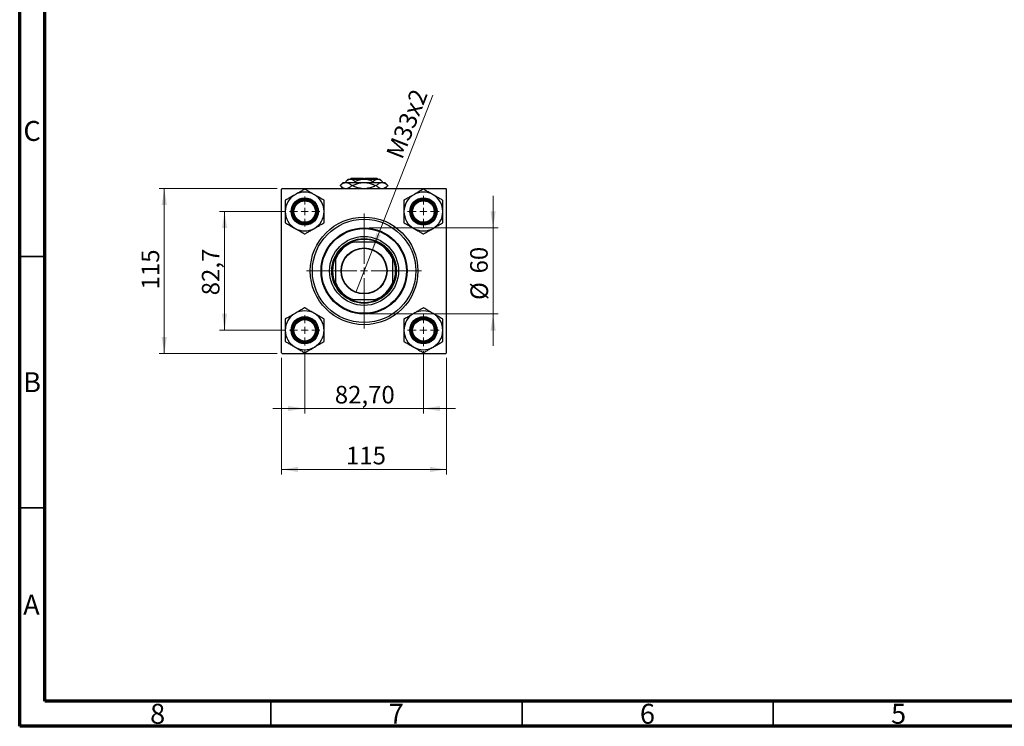
# Model space of a CAD drawing. Units: millimetres. Extents: x 15 to 415, y 5 to 292.
# Drawn here: x 15 to 211, y 5 to 146 of the extents above; entities that cross this region are included whole.
import ezdxf

# ---------------------------------------------------------------- set-up
doc = ezdxf.new("R2010")
doc.units = ezdxf.units.MM
doc.styles.add('SLDTEXTSTYLE0', font='TXT', dxfattribs={"width": 0.75})
doc.dimstyles.new('SLDDIMSTYLE1', dxfattribs={"dimtxt": 3.5, "dimasz": 3.302, "dimexe": 0, "dimexo": 0.0625, "dimgap": 0.875, "dimtad": 1, "dimdec": 0, "dimlfac": 3.5, "dimrnd": 1e-09, "dimzin": 12, "dimdsep": 46, "dimtxsty": 'SLDTEXTSTYLE0', "dimsah": 1, "dimcen": 0.09, "dimadec": 0, "dimazin": 3, "dimtfac": 1, "dimtdec": 0, "dimtmove": 0, "dimatfit": 0, "dimfxl": 1, "dimfrac": 2, "dimtolj": 1, "dimtzin": 12, "dimarcsym": 0})
doc.dimstyles.new('SLDDIMSTYLE2', dxfattribs={"dimtxt": 3.5, "dimasz": 3.302, "dimexe": 0, "dimexo": 0.0625, "dimgap": 0.875, "dimtad": 1, "dimlfac": 3.5, "dimrnd": 1e-09, "dimzin": 12, "dimdsep": 46, "dimtxsty": 'SLDTEXTSTYLE0', "dimsah": 1, "dimcen": 0.09, "dimadec": 0, "dimazin": 3, "dimtfac": 1, "dimtmove": 0, "dimatfit": 0, "dimfxl": 1, "dimfrac": 2, "dimtolj": 1, "dimtzin": 12, "dimarcsym": 0})
doc.dimstyles.new('SLDDIMSTYLE3', dxfattribs={"dimtxt": 3.5, "dimasz": 3.302, "dimexe": 0, "dimexo": 0.0625, "dimgap": 0.875, "dimtad": 1, "dimdec": 0, "dimlfac": 3.5, "dimrnd": 1e-09, "dimzin": 12, "dimdsep": 46, "dimtxsty": 'SLDTEXTSTYLE0', "dimsah": 1, "dimcen": 0.09, "dimadec": 0, "dimazin": 3, "dimtfac": 1, "dimtdec": 0, "dimtofl": 0, "dimtmove": 0, "dimatfit": 3, "dimfxl": 1, "dimfrac": 2, "dimtolj": 1, "dimtzin": 12, "dimarcsym": 0})
doc.dimstyles.new('SLDDIMSTYLE4', dxfattribs={"dimtxt": 3.5, "dimasz": 3.302, "dimexe": 0, "dimexo": 0.0625, "dimgap": 0.875, "dimtad": 1, "dimdec": 1, "dimlfac": 3.5, "dimrnd": 1e-09, "dimzin": 12, "dimdsep": 46, "dimtxsty": 'SLDTEXTSTYLE0', "dimsah": 1, "dimcen": 0.09, "dimadec": 0, "dimazin": 3, "dimtfac": 1, "dimtdec": 1, "dimtmove": 0, "dimatfit": 0, "dimfxl": 1, "dimfrac": 2, "dimtolj": 1, "dimtzin": 12, "dimarcsym": 0})
doc.dimstyles.new('SLDDIMSTYLE5', dxfattribs={"dimtxt": 3.5, "dimasz": 3.302, "dimexe": 0, "dimexo": 0.0625, "dimgap": 0.875, "dimtad": 1, "dimlfac": 3.5, "dimrnd": 1e-09, "dimzin": 12, "dimdsep": 46, "dimtxsty": 'SLDTEXTSTYLE0', "dimblk1": 'NONE', "dimsah": 1, "dimcen": 0, "dimadec": 0, "dimazin": 3, "dimtfac": 1, "dimtmove": 0, "dimatfit": 3, "dimldrblk": 'NONE', "dimfxl": 1, "dimfrac": 2, "dimtolj": 1, "dimtzin": 12, "dimarcsym": 0})

# ---------------------------------------------------------------- blocks, each defined once
blk = doc.blocks.new('_D_5')
at = {"color": 7, "linetype": 'Continuous', "lineweight": 0}
for p, q in [((67.12, 78.35), (67.12, 55.12)), ((99.98, 78.35), (99.98, 55.12)), ((67.12, 56.12), (99.98, 56.12))]:
    blk.add_line(p, q, dxfattribs=at)
at = {"color": 7, "linetype": 'Continuous', "lineweight": 18}
for points in [[(67.12, 56.12), (70.43, 55.61), (70.43, 56.63)], [(99.98, 56.12), (96.68, 56.63), (96.68, 55.61)]]:
    blk.add_solid(points, dxfattribs=at)
at = {"color": 7, "linetype": 'Continuous', "lineweight": 18, "insert": (79.96, 60.63), "char_height": 3.5, "attachment_point": 1, "style": 'SLDTEXTSTYLE0'}
blk.add_mtext('115', dxfattribs=at)
blk = doc.blocks.new('_D_6')
at = {"color": 7, "linetype": 'Continuous', "lineweight": 0}
for p, q in [((66.27, 112.06), (42.78, 112.06)), ((43.78, 79.2), (43.78, 112.06)), ((66.27, 79.2), (42.78, 79.2))]:
    blk.add_line(p, q, dxfattribs=at)
at = {"color": 7, "linetype": 'Continuous', "lineweight": 18}
for points in [[(43.78, 112.06), (43.28, 108.76), (44.29, 108.76)], [(43.78, 79.2), (44.29, 82.5), (43.28, 82.5)]]:
    blk.add_solid(points, dxfattribs=at)
at = {"color": 7, "linetype": 'Continuous', "lineweight": 18, "insert": (39.27, 91.95), "char_height": 3.5, "attachment_point": 1, "rotation": 90, "style": 'SLDTEXTSTYLE0'}
blk.add_mtext('115', dxfattribs=at)
blk = doc.blocks.new('_D_7')
at = {"color": 7, "linetype": 'Continuous', "lineweight": 0}
for p, q in [((67.74, 107.45), (54.78, 107.45)), ((55.78, 83.82), (55.78, 107.45)), ((67.74, 83.82), (54.78, 83.82))]:
    blk.add_line(p, q, dxfattribs=at)
at = {"color": 7, "linetype": 'Continuous', "lineweight": 18}
for points in [[(55.78, 107.45), (55.28, 104.14), (56.29, 104.14)], [(55.78, 83.82), (56.29, 87.12), (55.28, 87.12)]]:
    blk.add_solid(points, dxfattribs=at)
at = {"color": 7, "linetype": 'Continuous', "lineweight": 18, "insert": (51.27, 90.78), "char_height": 3.5, "attachment_point": 1, "rotation": 90, "style": 'SLDTEXTSTYLE0'}
blk.add_mtext('82,7', dxfattribs=at)
blk = doc.blocks.new('_D_8')
at = {"color": 7, "linetype": 'Continuous', "lineweight": 0}
for p, q in [((109.24, 104.2), (109.24, 110.55)), ((84.55, 104.2), (110.24, 104.2)), ((109.24, 104.2), (109.24, 87.06)), ((84.55, 87.06), (110.24, 87.06)), ((109.24, 87.06), (109.24, 80.71))]:
    blk.add_line(p, q, dxfattribs=at)
at = {"color": 7, "linetype": 'Continuous', "lineweight": 18}
for points in [[(109.24, 104.2), (109.75, 107.5), (108.73, 107.5)], [(109.24, 87.06), (108.73, 83.76), (109.75, 83.76)]]:
    blk.add_solid(points, dxfattribs=at)
at = {"color": 7, "linetype": 'Continuous', "lineweight": 18, "char_height": 3.5, "attachment_point": 1, "rotation": 90, "style": 'SLDTEXTSTYLE0'}
for s, insert in [('60', (104.67, 95.13)), ('%%c', (104.73, 89.85))]:
    blk.add_mtext(s, dxfattribs=dict(at, insert=insert))
blk = doc.blocks.new('_D_9')
at = {"color": 7, "linetype": 'Continuous', "lineweight": 0}
for p, q in [((71.74, 79.82), (71.74, 67.24)), ((95.37, 79.67), (95.37, 67.24)), ((71.74, 68.24), (65.39, 68.24)), ((71.74, 68.24), (95.37, 68.24)), ((95.37, 68.24), (101.72, 68.24))]:
    blk.add_line(p, q, dxfattribs=at)
at = {"color": 7, "linetype": 'Continuous', "lineweight": 18}
for points in [[(71.74, 68.24), (68.44, 68.75), (68.44, 67.73)], [(95.37, 68.24), (98.67, 67.73), (98.67, 68.75)]]:
    blk.add_solid(points, dxfattribs=at)
at = {"color": 7, "linetype": 'Continuous', "lineweight": 18, "insert": (77.73, 72.75), "char_height": 3.5, "attachment_point": 1, "style": 'SLDTEXTSTYLE0'}
blk.add_mtext('82,70', dxfattribs=at)
blk = doc.blocks.new('_D_10')
at = {"color": 7, "linetype": 'Continuous', "lineweight": 0}
for q in [(97.25, 130.59), (81.88, 91.36)]:
    blk.add_line((85.22, 99.9), q, dxfattribs=at)
at = {"color": 7, "linetype": 'Continuous', "lineweight": 18}
blk.add_solid([(85.22, 99.9), (86.9, 102.79), (85.96, 103.16)], dxfattribs=at)
at = {"color": 7, "linetype": 'Continuous', "lineweight": 18, "insert": (87.85, 118.93), "char_height": 3.5, "attachment_point": 1, "rotation": 68.5996, "style": 'SLDTEXTSTYLE0'}
blk.add_mtext('M33x2', dxfattribs=at)
blk = doc.blocks.new('_None')
blk = doc.blocks.new('SW_CENTERMARKSYMBOL_0')
at = {"color": 0, "linetype": 'Continuous', "lineweight": 18}
for p, q in [((0, 1.43), (0, 3.14)), ((-1.43, 0), (-3.14, 0)), ((0, 0), (-0.71, 0)), ((0, 0), (0, 0.71)), ((0, 0), (0, -0.71)), ((0, 0), (0.71, 0)), ((1.43, 0), (3.14, 0)), ((0, -1.43), (0, -3.14))]:
    blk.add_line(p, q, dxfattribs=at)
blk = doc.blocks.new('SW_CENTERMARKSYMBOL_1')
at = {"color": 0, "linetype": 'Continuous', "lineweight": 18}
for p, q in [((0, 1.43), (0, 11.43)), ((-1.43, 0), (-11.43, 0)), ((0, 0), (-0.71, 0)), ((0, 0), (0, 0.71)), ((0, 0), (0, -0.71)), ((0, 0), (0.71, 0)), ((1.43, 0), (11.43, 0)), ((0, -1.43), (0, -11.43))]:
    blk.add_line(p, q, dxfattribs=at)
blk = doc.blocks.new('SW_CENTERMARKSYMBOL_2')
at = {"color": 0, "linetype": 'Continuous', "lineweight": 18}
for p, q in [((0, 1.43), (0, 3)), ((-1.43, 0), (-3, 0)), ((0, 0), (-0.71, 0)), ((0, 0), (0, 0.71)), ((0, 0), (0, -0.71)), ((0, 0), (0.71, 0)), ((1.43, 0), (3, 0)), ((0, -1.43), (0, -3))]:
    blk.add_line(p, q, dxfattribs=at)
blk = doc.blocks.new('SW_CENTERMARKSYMBOL_3')
at = {"color": 0, "linetype": 'Continuous', "lineweight": 18}
for p, q in [((0, 1.43), (0, 3)), ((-1.43, 0), (-3, 0)), ((0, 0), (-0.71, 0)), ((0, 0), (0, 0.71)), ((0, 0), (0, -0.71)), ((0, 0), (0.71, 0)), ((1.43, 0), (3, 0)), ((0, -1.43), (0, -3))]:
    blk.add_line(p, q, dxfattribs=at)
blk = doc.blocks.new('SW_CENTERMARKSYMBOL_4')
at = {"color": 0, "linetype": 'Continuous', "lineweight": 18}
for p, q in [((0, 1.43), (0, 3.14)), ((-1.43, 0), (-3.14, 0)), ((0, 0), (-0.71, 0)), ((0, 0), (0, 0.71)), ((0, 0), (0, -0.71)), ((0, 0), (0.71, 0)), ((1.43, 0), (3.14, 0)), ((0, -1.43), (0, -3.14))]:
    blk.add_line(p, q, dxfattribs=at)

msp = doc.modelspace()

# ---------------------------------------------------------------- linework, layer by layer
at = {"color": 7, "linetype": 'Continuous', "lineweight": 70}
for p, q in [((15, 5), (15, 292)), ((20, 10), (20, 287)), ((410, 10), (20, 10)), ((415, 5), (15, 5))]:
    msp.add_line(p, q, dxfattribs=at)
at = {"color": 7, "linetype": 'Continuous', "lineweight": 25}
for p, q in [((80.4089, 113.9171), (79.9226, 113.4309)), ((80.4089, 113.9171), (80.8299, 113.9171)), ((80.8299, 113.9171), (83.5517, 113.9171)), ((80.9803, 114.06), (80.8374, 113.9171)), ((80.9803, 114.06), (83.4089, 114.06)), ((83.4089, 114.06), (83.4089, 113.9171)), ((83.5517, 113.9171), (86.2735, 113.9171)), ((83.6946, 114.06), (86.1231, 114.06)), ((83.6946, 113.9171), (83.6946, 114.06)), ((86.266, 113.9171), (86.1231, 114.06)), ((86.2735, 113.9171), (86.6946, 113.9171)), ((87.1808, 113.4309), (86.6946, 113.9171)), ((67.266, 112.06), (67.1231, 111.9171)), ((67.1231, 79.3457), (67.1231, 111.9171)), ((67.266, 112.06), (99.8374, 112.06)), ((71.7374, 111.9086), (71.6911, 111.8818)), ((71.7837, 111.8818), (71.7374, 111.9086)), ((79.4089, 113.2314), (78.7946, 112.6171)), ((78.7946, 112.6171), (79.3517, 112.06)), ((78.7946, 112.6171), (78.7948, 112.6171)), ((79.4089, 113.2314), (79.9639, 113.2314)), ((79.9226, 113.4309), (79.9226, 113.2314)), ((79.9639, 113.2314), (83.5517, 113.2314)), ((81.133, 112.6171), (81.2135, 112.6171)), ((81.7372, 113.4309), (81.7372, 113.2314)), ((83.5517, 113.2314), (87.1395, 113.2314)), ((85.3662, 113.4309), (85.3662, 113.2314)), ((85.8899, 112.6171), (85.9704, 112.6171)), ((87.1395, 113.2314), (87.6946, 113.2314)), ((87.1808, 113.4309), (87.1808, 113.2314)), ((88.3089, 112.6171), (87.6946, 113.2314)), ((87.7517, 112.06), (88.3089, 112.6171)), ((88.3086, 112.6171), (88.3089, 112.6171)), ((95.366, 111.9086), (95.3197, 111.8818)), ((95.4123, 111.8818), (95.366, 111.9086)), ((99.9803, 111.9171), (99.8374, 112.06)), ((99.9803, 79.3457), (99.9803, 111.9171)), ((67.9188, 109.7039), (67.8725, 109.6771)), ((67.8725, 109.6771), (67.8725, 109.6237)), ((75.6024, 109.6771), (75.5561, 109.7039)), ((75.6024, 109.6237), (75.6024, 109.6771)), ((91.5473, 109.7039), (91.501, 109.6771)), ((91.501, 109.6771), (91.501, 109.6237)), ((99.2309, 109.6771), (99.1847, 109.7039)), ((99.2309, 109.6237), (99.2309, 109.6771)), ((67.8725, 105.2677), (67.8725, 105.2143)), ((67.8725, 105.2143), (67.9188, 105.1876)), ((75.5561, 105.1876), (75.6024, 105.2143)), ((75.6024, 105.2143), (75.6024, 105.2677)), ((91.501, 105.2677), (91.501, 105.2143)), ((91.501, 105.2143), (91.5473, 105.1876)), ((99.1847, 105.1876), (99.2309, 105.2143)), ((99.2309, 105.2143), (99.2309, 105.2677)), ((71.6911, 103.0096), (71.7374, 102.9829)), ((71.7374, 102.9829), (71.7837, 103.0096)), ((95.3197, 103.0096), (95.366, 102.9829)), ((95.366, 102.9829), (95.4123, 103.0096)), ((80.9331, 101.3457), (81.2975, 101.3457)), ((85.806, 101.3457), (81.2975, 101.3457)), ((85.806, 101.3457), (86.1703, 101.3457)), ((77.8374, 97.8857), (77.8374, 98.25)), ((89.266, 98.25), (89.266, 97.8857)), ((77.8374, 97.8857), (77.8374, 93.3772)), ((89.266, 93.3772), (89.266, 97.8857)), ((77.8374, 93.0128), (77.8374, 93.3772)), ((89.266, 93.3772), (89.266, 93.0128)), ((71.7374, 88.28), (71.6911, 88.2533)), ((71.7837, 88.2533), (71.7374, 88.28)), ((81.2975, 89.9171), (80.9331, 89.9171)), ((81.2975, 89.9171), (85.806, 89.9171)), ((86.1703, 89.9171), (85.806, 89.9171)), ((95.366, 88.28), (95.3197, 88.2533)), ((95.4123, 88.2533), (95.366, 88.28)), ((67.9188, 86.0753), (67.8725, 86.0486)), ((67.8725, 86.0486), (67.8725, 85.9951)), ((75.6024, 86.0486), (75.5561, 86.0753)), ((75.6024, 85.9951), (75.6024, 86.0486)), ((91.5473, 86.0753), (91.501, 86.0486)), ((91.501, 86.0486), (91.501, 85.9951)), ((99.2309, 86.0486), (99.1847, 86.0753)), ((99.2309, 85.9951), (99.2309, 86.0486)), ((67.8725, 81.6392), (67.8725, 81.5857)), ((67.8725, 81.5857), (67.9188, 81.559)), ((75.5561, 81.559), (75.6024, 81.5857)), ((75.6024, 81.5857), (75.6024, 81.6392)), ((91.501, 81.6392), (91.501, 81.5857)), ((91.501, 81.5857), (91.5473, 81.559)), ((99.1847, 81.559), (99.2309, 81.5857)), ((99.2309, 81.5857), (99.2309, 81.6392)), ((67.1231, 79.3457), (67.266, 79.2029)), ((67.266, 79.2029), (99.8374, 79.2029)), ((71.6911, 79.381), (71.7374, 79.3543)), ((71.7374, 79.3543), (71.7837, 79.381)), ((95.3197, 79.381), (95.366, 79.3543)), ((95.366, 79.3543), (95.4123, 79.381)), ((99.8374, 79.2029), (99.9803, 79.3457))]:
    msp.add_line(p, q, dxfattribs=at)
at = {"color": 7, "linetype": 'Continuous', "lineweight": 35}
for p, q in [((20, 98.5), (15, 98.5)), ((20, 48.5), (15, 48.5)), ((65, 10), (65, 5)), ((115, 10), (115, 5)), ((165, 10), (165, 5))]:
    msp.add_line(p, q, dxfattribs=at)
at = {"color": 7, "linetype": 'Continuous', "lineweight": 25}
for centre, radius in [((71.7374, 107.4457), 2.7143), ((71.7374, 107.4457), 2.6286), ((71.7374, 107.4457), 2.4286), ((95.366, 107.4457), 2.7143), ((95.366, 107.4457), 2.6286), ((95.366, 107.4457), 2.4286), ((71.7374, 107.4457), 2.2857), ((71.7374, 107.4457), 2.1429), ((95.366, 107.4457), 2.2857), ((95.366, 107.4457), 2.1429), ((83.5517, 95.6314), 10.7143), ((83.5517, 95.6314), 10.2857), ((83.5517, 95.6314), 8.5714), ((83.5517, 95.6314), 8.4286), ((83.5517, 95.6314), 6.8571), ((83.5517, 95.6314), 6.4286), ((83.5517, 95.6314), 4.5857), ((83.5517, 95.6314), 4.5), ((71.7374, 83.8171), 2.7143), ((71.7374, 83.8171), 2.6286), ((71.7374, 83.8171), 2.4286), ((95.366, 83.8171), 2.7143), ((95.366, 83.8171), 2.6286), ((95.366, 83.8171), 2.4286), ((71.7374, 83.8171), 2.2857), ((71.7374, 83.8171), 2.1429), ((95.366, 83.8171), 2.2857), ((95.366, 83.8171), 2.1429)]:
    msp.add_circle(centre, radius, dxfattribs=at)
for centre, radius, start, end in [((71.7374, 107.4457), 4.4364, 89.402225, 90.597775), ((95.366, 107.4457), 4.4364, 89.402225, 90.597775), ((71.7374, 107.4457), 3.8649, 120, 180), ((71.7374, 107.4457), 3.8649, 60, 120), ((71.7374, 107.4457), 3.8649, 0, 60), ((95.366, 107.4457), 3.8649, 120, 180), ((95.366, 107.4457), 3.8649, 60, 120), ((95.366, 107.4457), 3.8649, 0, 60), ((71.7374, 107.4457), 4.4364, 149.402225, 150.597775), ((71.7374, 107.4457), 4.4364, 29.402225, 30.597775), ((95.366, 107.4457), 4.4364, 149.402225, 150.597775), ((95.366, 107.4457), 4.4364, 29.402225, 30.597775), ((71.7374, 107.4457), 3.8649, 180, 240), ((71.7374, 107.4457), 3.8649, 300, 0), ((95.366, 107.4457), 3.8649, 180, 240), ((95.366, 107.4457), 3.8649, 300, 0), ((71.7374, 107.4457), 4.4364, 209.402225, 210.597775), ((71.7374, 107.4457), 3.8649, 240, 300), ((71.7374, 107.4457), 4.4364, 329.402225, 330.597775), ((95.366, 107.4457), 4.4364, 209.402225, 210.597775), ((95.366, 107.4457), 3.8649, 240, 300), ((95.366, 107.4457), 4.4364, 329.402225, 330.597775), ((71.7374, 107.4457), 4.4364, 269.402225, 270.597775), ((95.366, 107.4457), 4.4364, 269.402225, 270.597775), ((83.5517, 95.6314), 6.1429, 111.528904, 158.471096), ((83.5517, 95.6314), 6.2857, 114.619977, 155.380023), ((83.5517, 95.6314), 6.2857, 65.380023, 114.619977), ((83.5517, 95.6314), 6.1429, 21.528904, 68.471096), ((83.5517, 95.6314), 6.2857, 24.619977, 65.380023), ((83.5517, 95.6314), 6.2857, 155.380023, 204.619977), ((83.5517, 95.6314), 6.2857, 335.380023, 24.619977), ((83.5517, 95.6314), 6.1429, 201.528904, 248.471096), ((83.5517, 95.6314), 6.2857, 204.619977, 245.380023), ((83.5517, 95.6314), 6.1429, 291.528904, 338.471096), ((83.5517, 95.6314), 6.2857, 294.619977, 335.380023), ((71.7374, 83.8171), 4.4364, 89.402225, 90.597775), ((83.5517, 95.6314), 6.2857, 245.380023, 294.619977), ((95.366, 83.8171), 4.4364, 89.402225, 90.597775), ((71.7374, 83.8171), 3.8649, 120, 180), ((71.7374, 83.8171), 3.8649, 60, 120), ((71.7374, 83.8171), 3.8649, 0, 60), ((95.366, 83.8171), 3.8649, 120, 180), ((95.366, 83.8171), 3.8649, 60, 120), ((95.366, 83.8171), 3.8649, 0, 60), ((71.7374, 83.8171), 4.4364, 149.402225, 150.597775), ((71.7374, 83.8171), 4.4364, 29.402225, 30.597775), ((95.366, 83.8171), 4.4364, 149.402225, 150.597775), ((95.366, 83.8171), 4.4364, 29.402225, 30.597775), ((71.7374, 83.8171), 3.8649, 180, 240), ((71.7374, 83.8171), 3.8649, 300, 0), ((95.366, 83.8171), 3.8649, 180, 240), ((95.366, 83.8171), 3.8649, 300, 0), ((71.7374, 83.8171), 4.4364, 209.402225, 210.597775), ((71.7374, 83.8171), 3.8649, 240, 300), ((71.7374, 83.8171), 4.4364, 329.402225, 330.597775), ((95.366, 83.8171), 4.4364, 209.402225, 210.597775), ((95.366, 83.8171), 3.8649, 240, 300), ((95.366, 83.8171), 4.4364, 329.402225, 330.597775), ((71.7374, 83.8171), 4.4364, 269.402225, 270.597775), ((95.366, 83.8171), 4.4364, 269.402225, 270.597775)]:
    msp.add_arc(centre, radius, start, end, dxfattribs=at)
for points, knots in [([(79.9226, 113.4309), (80.0469, 113.5445), (80.2996, 113.7755), (80.6129, 113.9071), (80.7919, 113.9154), (80.8299, 113.9171)], [0, 0, 0, 0, 0.43238552, 0.87955491, 1, 1, 1, 1]), ([(80.8299, 113.9171), (80.9088, 113.91), (81.0681, 113.8956), (81.3778, 113.7553), (81.5943, 113.5599), (81.7372, 113.4309)], [0, 0, 0, 0, 0.24970647, 0.50462385, 1, 1, 1, 1]), ([(81.7372, 113.4309), (81.9378, 113.5238), (82.3219, 113.7018), (82.9327, 113.8802), (83.3435, 113.9047), (83.5517, 113.9171)], [0, 0, 0, 0, 0.35001609, 0.6704542, 1, 1, 1, 1]), ([(83.5517, 113.9171), (83.5873, 113.9168), (83.8425, 113.914), (84.3235, 113.8437), (84.8919, 113.6567), (85.2317, 113.495), (85.3662, 113.4309)], [0, 0, 0, 0, 0.05641477, 0.40415864, 0.76414029, 1, 1, 1, 1]), ([(85.3662, 113.4309), (85.4905, 113.5445), (85.7432, 113.7755), (86.0564, 113.9071), (86.2355, 113.9154), (86.2735, 113.9171)], [0, 0, 0, 0, 0.43238552, 0.87955491, 1, 1, 1, 1]), ([(86.2735, 113.9171), (86.3523, 113.91), (86.5117, 113.8956), (86.8214, 113.7553), (87.0379, 113.5599), (87.1808, 113.4309)], [0, 0, 0, 0, 0.24970647, 0.50462385, 1, 1, 1, 1]), ([(71.6911, 111.8818), (71.4869, 111.764), (71.0893, 111.5344), (70.4548, 111.1681), (70.0235, 110.9191), (69.8049, 110.7929)], [0, 0, 0, 0, 0.34232734, 0.66664923, 1, 1, 1, 1]), ([(73.6699, 110.7929), (73.5007, 110.8905), (73.1588, 111.088), (72.5161, 111.459), (72.0708, 111.7161), (71.7837, 111.8818)], [0, 0, 0, 0, 0.25812794, 0.5217157, 1, 1, 1, 1]), ([(78.7948, 112.6171), (78.9547, 112.7616), (79.1969, 112.9803), (79.5429, 113.1565), (79.7725, 113.2231), (79.9138, 113.2293), (79.9639, 113.2314)], [0, 0, 0, 0, 0.43082478, 0.6523335, 0.87669768, 1, 1, 1, 1]), ([(79.6285, 112.06), (79.5325, 112.0971), (79.3404, 112.1712), (79.0622, 112.3683), (78.8842, 112.534), (78.7948, 112.6171)], [0, 0, 0, 0, 0.33221255, 0.66469369, 1, 1, 1, 1]), ([(79.9639, 113.2314), (80.0679, 113.2223), (80.278, 113.2038), (80.5791, 113.0632), (80.8657, 112.8673), (81.0436, 112.7008), (81.133, 112.6171)], [0, 0, 0, 0, 0.25570655, 0.51674925, 0.7573524, 1, 1, 1, 1]), ([(81.133, 112.6171), (80.9729, 112.4748), (80.7305, 112.2593), (80.4408, 112.0985), (80.3176, 112.0683), (80.2838, 112.06)], [0, 0, 0, 0, 0.58522016, 0.88611132, 1, 1, 1, 1]), ([(81.2135, 112.6171), (81.4497, 112.7252), (81.9335, 112.9465), (82.7182, 113.1806), (83.2712, 113.2143), (83.5517, 113.2314)], [0, 0, 0, 0, 0.3197675, 0.65497108, 1, 1, 1, 1]), ([(83.0114, 112.06), (82.8613, 112.0757), (82.4099, 112.1228), (81.81, 112.3405), (81.3748, 112.5424), (81.2135, 112.6171)], [0, 0, 0, 0, 0.23876727, 0.71794566, 1, 1, 1, 1]), ([(83.5517, 113.2314), (83.5919, 113.2311), (83.9238, 113.228), (84.5568, 113.1382), (85.2938, 112.8967), (85.7287, 112.6927), (85.8899, 112.6171)], [0, 0, 0, 0, 0.04942462, 0.40868667, 0.78090473, 1, 1, 1, 1]), ([(85.8899, 112.6171), (85.6535, 112.5105), (85.1693, 112.292), (84.5722, 112.0961), (84.2119, 112.0671), (84.1234, 112.06)], [0, 0, 0, 0, 0.41842004, 0.85703841, 1, 1, 1, 1]), ([(85.9704, 112.6171), (86.1304, 112.7616), (86.3725, 112.9803), (86.7186, 113.1565), (86.9481, 113.2231), (87.0894, 113.2293), (87.1395, 113.2314)], [0, 0, 0, 0, 0.43082478, 0.6523335, 0.87669768, 1, 1, 1, 1]), ([(86.8041, 112.06), (86.7081, 112.0971), (86.516, 112.1712), (86.2379, 112.3683), (86.0598, 112.534), (85.9704, 112.6171)], [0, 0, 0, 0, 0.332212554, 0.664693693, 1, 1, 1, 1]), ([(87.1395, 113.2314), (87.2435, 113.2223), (87.4537, 113.2038), (87.7548, 113.0632), (88.0413, 112.8673), (88.2193, 112.7008), (88.3086, 112.6171)], [0, 0, 0, 0, 0.25570655, 0.51674925, 0.7573524, 1, 1, 1, 1]), ([(88.3086, 112.6171), (88.1485, 112.4748), (87.9062, 112.2593), (87.6164, 112.0985), (87.4932, 112.0683), (87.4594, 112.06)], [0, 0, 0, 0, 0.58522016, 0.88611132, 1, 1, 1, 1]), ([(95.3197, 111.8818), (95.0604, 111.7321), (94.6676, 111.5054), (94.1063, 111.1813), (93.7372, 110.9682), (93.5114, 110.8378), (93.4335, 110.7929)], [0, 0, 0, 0, 0.43292336, 0.65558529, 0.881153, 1, 1, 1, 1]), ([(97.2985, 110.7929), (97.2568, 110.8169), (96.9826, 110.9752), (96.4694, 111.2715), (95.8843, 111.6093), (95.5393, 111.8085), (95.4123, 111.8818)], [0, 0, 0, 0, 0.0635535, 0.41856254, 0.78586709, 1, 1, 1, 1]), ([(69.8049, 110.7929), (69.7633, 110.7688), (69.4891, 110.6105), (68.9759, 110.3142), (68.3908, 109.9764), (68.0458, 109.7772), (67.9188, 109.7039)], [0, 0, 0, 0, 0.0635535, 0.41856254, 0.78586709, 1, 1, 1, 1]), ([(75.5561, 109.7039), (75.2967, 109.8536), (74.904, 110.0804), (74.3427, 110.4044), (73.9736, 110.6175), (73.7478, 110.7479), (73.6699, 110.7929)], [0, 0, 0, 0, 0.43292336, 0.65558529, 0.881153, 1, 1, 1, 1]), ([(93.4335, 110.7929), (93.2643, 110.6952), (92.9224, 110.4978), (92.2797, 110.1267), (91.8344, 109.8696), (91.5473, 109.7039)], [0, 0, 0, 0, 0.25812794, 0.5217157, 1, 1, 1, 1]), ([(99.1847, 109.7039), (98.9805, 109.8218), (98.5828, 110.0514), (97.9483, 110.4177), (97.5171, 110.6667), (97.2985, 110.7929)], [0, 0, 0, 0, 0.34232734, 0.66664923, 1, 1, 1, 1]), ([(67.8725, 109.6237), (67.8725, 109.3242), (67.8725, 108.8707), (67.8725, 108.2226), (67.8725, 107.7964), (67.8725, 107.5357), (67.8725, 107.4457)], [0, 0, 0, 0, 0.43292336, 0.65558529, 0.881153, 1, 1, 1, 1]), ([(75.6024, 107.4457), (75.6024, 107.6411), (75.6024, 108.0359), (75.6024, 108.778), (75.6024, 109.2922), (75.6024, 109.6237)], [0, 0, 0, 0, 0.25812794, 0.5217157, 1, 1, 1, 1]), ([(91.501, 109.6237), (91.501, 109.3242), (91.501, 108.8707), (91.501, 108.2226), (91.501, 107.7964), (91.501, 107.5357), (91.501, 107.4457)], [0, 0, 0, 0, 0.43292336, 0.65558529, 0.881153, 1, 1, 1, 1]), ([(99.2309, 107.4457), (99.2309, 107.6411), (99.2309, 108.0359), (99.2309, 108.778), (99.2309, 109.2922), (99.2309, 109.6237)], [0, 0, 0, 0, 0.25812794, 0.5217157, 1, 1, 1, 1]), ([(67.8725, 107.4457), (67.8725, 107.2504), (67.8725, 106.8555), (67.8725, 106.1134), (67.8725, 105.5992), (67.8725, 105.2677)], [0, 0, 0, 0, 0.25812794, 0.5217157, 1, 1, 1, 1]), ([(75.6024, 105.2677), (75.6024, 105.5672), (75.6024, 106.0207), (75.6024, 106.6689), (75.6024, 107.0951), (75.6024, 107.3558), (75.6024, 107.4457)], [0, 0, 0, 0, 0.43292336, 0.65558529, 0.881153, 1, 1, 1, 1]), ([(91.501, 107.4457), (91.501, 107.2504), (91.501, 106.8555), (91.501, 106.1134), (91.501, 105.5992), (91.501, 105.2677)], [0, 0, 0, 0, 0.25812794, 0.5217157, 1, 1, 1, 1]), ([(99.2309, 105.2677), (99.2309, 105.5672), (99.2309, 106.0207), (99.2309, 106.6689), (99.2309, 107.0951), (99.2309, 107.3558), (99.2309, 107.4457)], [0, 0, 0, 0, 0.43292336, 0.65558529, 0.881153, 1, 1, 1, 1]), ([(67.9188, 105.1876), (68.1781, 105.0378), (68.5709, 104.8111), (69.1322, 104.487), (69.5013, 104.2739), (69.727, 104.1436), (69.8049, 104.0986)], [0, 0, 0, 0, 0.43292336, 0.65558529, 0.881153, 1, 1, 1, 1]), ([(69.8049, 104.0986), (69.9741, 104.0009), (70.3161, 103.8035), (70.9587, 103.4324), (71.404, 103.1753), (71.6911, 103.0096)], [0, 0, 0, 0, 0.25812794, 0.5217157, 1, 1, 1, 1]), ([(71.7837, 103.0096), (71.9879, 103.1275), (72.3856, 103.3571), (73.02, 103.7234), (73.4513, 103.9724), (73.6699, 104.0986)], [0, 0, 0, 0, 0.34232734, 0.66664923, 1, 1, 1, 1]), ([(73.6699, 104.0986), (73.7115, 104.1226), (73.9858, 104.2809), (74.499, 104.5772), (75.084, 104.915), (75.429, 105.1142), (75.5561, 105.1876)], [0, 0, 0, 0, 0.0635535, 0.41856254, 0.78586709, 1, 1, 1, 1]), ([(91.5473, 105.1876), (91.7515, 105.0697), (92.1492, 104.8401), (92.7837, 104.4738), (93.2149, 104.2248), (93.4335, 104.0986)], [0, 0, 0, 0, 0.34232734, 0.66664923, 1, 1, 1, 1]), ([(93.4335, 104.0986), (93.4752, 104.0745), (93.7494, 103.9162), (94.2626, 103.6199), (94.8476, 103.2821), (95.1926, 103.0829), (95.3197, 103.0096)], [0, 0, 0, 0, 0.0635535, 0.41856254, 0.78586709, 1, 1, 1, 1]), ([(95.4123, 103.0096), (95.6716, 103.1593), (96.0644, 103.3861), (96.6257, 103.7101), (96.9948, 103.9232), (97.2206, 104.0536), (97.2985, 104.0986)], [0, 0, 0, 0, 0.43292336, 0.65558529, 0.881153, 1, 1, 1, 1]), ([(97.2985, 104.0986), (97.4676, 104.1962), (97.8096, 104.3937), (98.4523, 104.7647), (98.8976, 105.0218), (99.1847, 105.1876)], [0, 0, 0, 0, 0.25812794, 0.5217157, 1, 1, 1, 1]), ([(71.6911, 88.2533), (71.4318, 88.1035), (71.039, 87.8768), (70.4777, 87.5527), (70.1086, 87.3396), (69.8829, 87.2093), (69.8049, 87.1643)], [0, 0, 0, 0, 0.43292336, 0.65558529, 0.881153, 1, 1, 1, 1]), ([(73.6699, 87.1643), (73.6283, 87.1883), (73.354, 87.3467), (72.8408, 87.6429), (72.2558, 87.9807), (71.9108, 88.1799), (71.7837, 88.2533)], [0, 0, 0, 0, 0.0635535, 0.41856254, 0.78586709, 1, 1, 1, 1]), ([(95.3197, 88.2533), (95.1155, 88.1354), (94.7178, 87.9058), (94.0834, 87.5395), (93.6521, 87.2905), (93.4335, 87.1643)], [0, 0, 0, 0, 0.34232734, 0.66664923, 1, 1, 1, 1]), ([(97.2985, 87.1643), (97.1293, 87.262), (96.7873, 87.4594), (96.1447, 87.8304), (95.6994, 88.0875), (95.4123, 88.2533)], [0, 0, 0, 0, 0.25812794, 0.5217157, 1, 1, 1, 1]), ([(69.8049, 87.1643), (69.6358, 87.0666), (69.2938, 86.8692), (68.6512, 86.4981), (68.2059, 86.241), (67.9188, 86.0753)], [0, 0, 0, 0, 0.25812794, 0.5217157, 1, 1, 1, 1]), ([(75.5561, 86.0753), (75.3519, 86.1932), (74.9542, 86.4228), (74.3198, 86.7891), (73.8885, 87.0381), (73.6699, 87.1643)], [0, 0, 0, 0, 0.34232734, 0.66664923, 1, 1, 1, 1]), ([(93.4335, 87.1643), (93.3919, 87.1402), (93.1176, 86.9819), (92.6045, 86.6856), (92.0194, 86.3478), (91.6744, 86.1487), (91.5473, 86.0753)], [0, 0, 0, 0, 0.0635535, 0.41856254, 0.78586709, 1, 1, 1, 1]), ([(99.1847, 86.0753), (98.9253, 86.225), (98.5326, 86.4518), (97.9712, 86.7759), (97.6021, 86.989), (97.3764, 87.1193), (97.2985, 87.1643)], [0, 0, 0, 0, 0.43292336, 0.65558529, 0.881153, 1, 1, 1, 1]), ([(67.8725, 85.9951), (67.8725, 85.6957), (67.8725, 85.2422), (67.8725, 84.594), (67.8725, 84.1678), (67.8725, 83.9071), (67.8725, 83.8171)], [0, 0, 0, 0, 0.43292336, 0.65558529, 0.881153, 1, 1, 1, 1]), ([(75.6024, 83.8171), (75.6024, 84.0125), (75.6024, 84.4073), (75.6024, 85.1494), (75.6024, 85.6636), (75.6024, 85.9951)], [0, 0, 0, 0, 0.25812794, 0.5217157, 1, 1, 1, 1]), ([(91.501, 85.9951), (91.501, 85.6957), (91.501, 85.2422), (91.501, 84.594), (91.501, 84.1678), (91.501, 83.9071), (91.501, 83.8171)], [0, 0, 0, 0, 0.43292336, 0.65558529, 0.881153, 1, 1, 1, 1]), ([(99.2309, 83.8171), (99.2309, 84.0125), (99.2309, 84.4073), (99.2309, 85.1494), (99.2309, 85.6636), (99.2309, 85.9951)], [0, 0, 0, 0, 0.25812794, 0.5217157, 1, 1, 1, 1]), ([(67.8725, 83.8171), (67.8725, 83.6218), (67.8725, 83.2269), (67.8725, 82.4849), (67.8725, 81.9707), (67.8725, 81.6392)], [0, 0, 0, 0, 0.25812794, 0.5217157, 1, 1, 1, 1]), ([(75.6024, 81.6392), (75.6024, 81.9386), (75.6024, 82.3921), (75.6024, 83.0403), (75.6024, 83.4665), (75.6024, 83.7272), (75.6024, 83.8171)], [0, 0, 0, 0, 0.43292336, 0.65558529, 0.881153, 1, 1, 1, 1]), ([(91.501, 83.8171), (91.501, 83.6218), (91.501, 83.2269), (91.501, 82.4849), (91.501, 81.9707), (91.501, 81.6392)], [0, 0, 0, 0, 0.25812794, 0.5217157, 1, 1, 1, 1]), ([(99.2309, 81.6392), (99.2309, 81.9386), (99.2309, 82.3921), (99.2309, 83.0403), (99.2309, 83.4665), (99.2309, 83.7272), (99.2309, 83.8171)], [0, 0, 0, 0, 0.43292336, 0.65558529, 0.881153, 1, 1, 1, 1]), ([(67.9188, 81.559), (68.123, 81.4411), (68.5206, 81.2115), (69.1551, 80.8452), (69.5864, 80.5962), (69.8049, 80.47)], [0, 0, 0, 0, 0.34232734, 0.66664923, 1, 1, 1, 1]), ([(69.8049, 80.47), (69.8466, 80.446), (70.1208, 80.2876), (70.634, 79.9913), (71.2191, 79.6536), (71.5641, 79.4544), (71.6911, 79.381)], [0, 0, 0, 0, 0.0635535, 0.41856254, 0.78586709, 1, 1, 1, 1]), ([(71.7837, 79.381), (72.0431, 79.5307), (72.4358, 79.7575), (72.9971, 80.0816), (73.3662, 80.2947), (73.592, 80.425), (73.6699, 80.47)], [0, 0, 0, 0, 0.43292336, 0.65558529, 0.881153, 1, 1, 1, 1]), ([(73.6699, 80.47), (73.8391, 80.5677), (74.181, 80.7651), (74.8237, 81.1361), (75.269, 81.3932), (75.5561, 81.559)], [0, 0, 0, 0, 0.25812794, 0.5217157, 1, 1, 1, 1]), ([(91.5473, 81.559), (91.8067, 81.4093), (92.1994, 81.1825), (92.7607, 80.8584), (93.1298, 80.6453), (93.3556, 80.515), (93.4335, 80.47)], [0, 0, 0, 0, 0.43292336, 0.65558529, 0.881153, 1, 1, 1, 1]), ([(93.4335, 80.47), (93.6027, 80.3723), (93.9446, 80.1749), (94.5873, 79.8039), (95.0326, 79.5468), (95.3197, 79.381)], [0, 0, 0, 0, 0.25812794, 0.5217157, 1, 1, 1, 1]), ([(95.4123, 79.381), (95.6165, 79.4989), (96.0142, 79.7285), (96.6486, 80.0948), (97.0799, 80.3438), (97.2985, 80.47)], [0, 0, 0, 0, 0.34232734, 0.66664923, 1, 1, 1, 1]), ([(97.2985, 80.47), (97.3401, 80.494), (97.6143, 80.6524), (98.1275, 80.9487), (98.7126, 81.2864), (99.0576, 81.4856), (99.1847, 81.559)], [0, 0, 0, 0, 0.0635535, 0.41856254, 0.78586709, 1, 1, 1, 1])]:
    msp.add_open_spline(points, degree=3, knots=knots, dxfattribs=at)

# ---------------------------------------------------------------- block references
at = {"color": 7, "linetype": 'Continuous', "lineweight": 0}
for name, p in [('SW_CENTERMARKSYMBOL_2', (71.7374, 107.4457)), ('SW_CENTERMARKSYMBOL_0', (95.366, 107.4457)), ('SW_CENTERMARKSYMBOL_1', (83.5517, 95.6314)), ('SW_CENTERMARKSYMBOL_3', (71.7374, 83.8171)), ('SW_CENTERMARKSYMBOL_4', (95.366, 83.8171))]:
    msp.add_blockref(name, p, dxfattribs=at)

# ---------------------------------------------------------------- texts
at = {"color": 7, "linetype": 'Continuous', "lineweight": 0, "char_height": 3.9688, "attachment_point": 2, "style": 'SLDTEXTSTYLE0'}
for s, insert in [('C', (17.4587, 125.4739)), ('B', (17.4706, 75.4739)), ('A', (17.3397, 31.1677)), ('8', (42.46, 9.4739)), ('7', (89.96, 9.4739)), ('6', (139.96, 9.4739)), ('5', (189.96, 9.4739))]:
    msp.add_mtext(s, dxfattribs=dict(at, insert=insert))

# ---------------------------------------------------------------- dimensions: what is measured, and where the dimension line sits
at = {"color": 7, "linetype": 'Continuous', "lineweight": 18}
dim = msp.add_diameter_dim_2p(p1=(81.8785, 91.3619), p2=(85.225, 99.901), text='M33x2', dimstyle='SLDDIMSTYLE5', override={"dimpost": '<>'}, dxfattribs=at)
dim.commit()
dim.dimension.update_dxf_attribs({"geometry": '_D_10', "text_midpoint": (94.693, 124.06), "dimtype": 163})
for base, p1, p2, dimstyle, picture, middle in [((43.7844, 112.06), (67.266, 79.2029), (67.266, 112.06), 'SLDDIMSTYLE3', '_D_6', (43.7844, 95.8336)), ((55.7844, 107.4457), (68.7374, 83.8171), (68.7374, 107.4457), 'SLDDIMSTYLE4', '_D_7', (55.7844, 95.3019))]:
    dim = msp.add_linear_dim(base=base, p1=p1, p2=p2, angle=90, dimstyle=dimstyle, dxfattribs=at)
    dim.commit()
    dim.dimension.update_dxf_attribs({"geometry": picture, "text_midpoint": middle, "dimtype": 160})
dim = msp.add_linear_dim(base=(109.2382, 87.06), p1=(83.5517, 104.2029), p2=(83.5517, 87.06), angle=90, text='%%c<>', dimstyle='SLDDIMSTYLE1', dxfattribs=at)
dim.commit()
dim.dimension.update_dxf_attribs({"geometry": '_D_8', "text_midpoint": (109.2382, 95.078), "dimtype": 160})
for base, p1, p2, dimstyle, picture, middle in [((95.366, 68.2386), (71.7374, 80.8171), (95.366, 80.6743), 'SLDDIMSTYLE2', '_D_9', (83.5517, 68.2386)), ((99.9803, 56.1188), (67.1231, 79.3457), (99.9803, 79.3457), 'SLDDIMSTYLE3', '_D_5', (83.8342, 56.1188))]:
    dim = msp.add_linear_dim(base=base, p1=p1, p2=p2, dimstyle=dimstyle, dxfattribs=at)
    dim.commit()
    dim.dimension.update_dxf_attribs({"geometry": picture, "text_midpoint": middle, "dimtype": 160})

doc.saveas('drawing.dxf')
